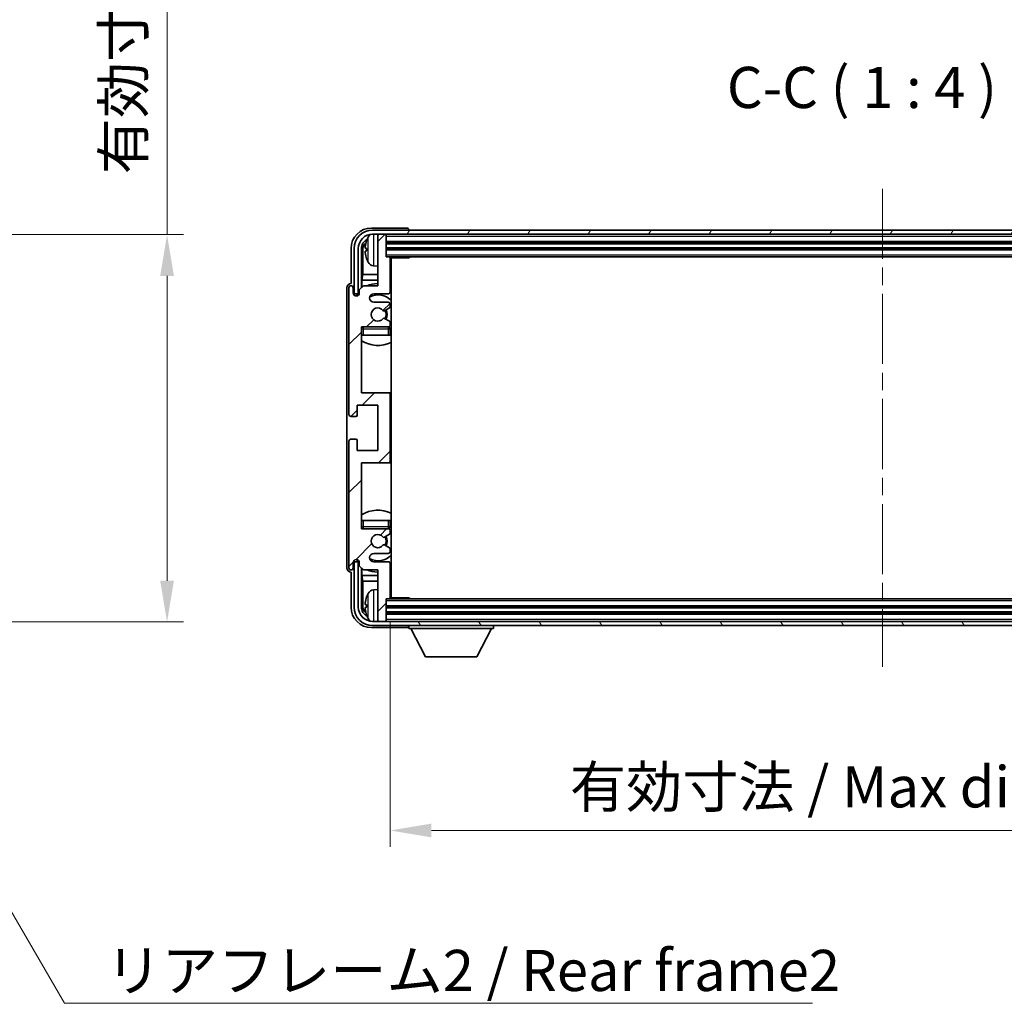
# Model space of a CAD drawing. Units: millimetres. Extents: x 0 to 8476, y 0 to 1124.
# Drawn here: x 2384 to 2623, y 626 to 865 of the extents above; entities that cross this region are included whole.
import ezdxf

# ---------------------------------------------------------------- set-up
doc = ezdxf.new("R2010")
doc.units = ezdxf.units.MM
doc.header["$LTSCALE"] = 3
doc.linetypes.add('CHAIN', pattern=[0.3543, 0.2362, -0.0295, 0.0591, -0.0295])
doc.layers.get('Defpoints').update_dxf_attribs({"lineweight": 25})
for name, color, linetype, lineweight in [('Centerline (ISO)', 131, 'Continuous', 18), ('Dimension (ISO)', 7, 'Continuous', 18), ('Hatch (ISO)', 1, 'Continuous', 18), ('Symbol (ISO)', 7, 'Continuous', 18), ('Visible (ISO)', 7, 'Continuous', 35), ('Visible Narrow (ISO)', 7, 'Continuous', 25)]:
    doc.layers.add(name, color=color, linetype=linetype, lineweight=lineweight)
doc.styles.add('Note Text (TK)', font='txt')
doc.dimstyles.new('Default - Method 1b (TK)', dxfattribs={"dimscale": 3, "dimtxt": 2.5, "dimasz": 2.5, "dimexe": 1, "dimexo": 1.5, "dimgap": 1, "dimtad": 1, "dimtoh": 1, "dimrnd": 1e-08, "dimdsep": 46, "dimtxsty": 'Note Text (TK)', "dimcen": 0.09, "dimdle": 5, "dimclrd": 100, "dimclre": 100, "dimclrt": 7, "dimadec": 1, "dimazin": 1, "dimtfac": 1, "dimtmove": 0, "dimatfit": 3, "dimfxl": 1, "dimtolj": 1, "dimlwd": -1, "dimlwe": -1, "dimarcsym": 0})
doc.dimstyles.new('Default - Method 1b (TK)$7', dxfattribs={"dimscale": 3, "dimtxt": 2.5, "dimasz": 2.5, "dimexe": 1, "dimexo": 1.5, "dimgap": 1, "dimtad": 1, "dimtoh": 1, "dimrnd": 1e-08, "dimdsep": 46, "dimtxsty": 'Note Text (TK)', "dimcen": 0.09, "dimdle": 5, "dimclrd": 100, "dimclre": 100, "dimclrt": 7, "dimadec": 1, "dimazin": 1, "dimtfac": 1, "dimtmove": 0, "dimatfit": 3, "dimfxl": 1, "dimtolj": 1, "dimlwd": -1, "dimlwe": -1, "dimarcsym": 0})

# ---------------------------------------------------------------- blocks, each defined once
blk = doc.blocks.new('*D43')
at = {"layer": 'Defpoints', "color": 0}
for p in [(2343.68, 812.64), (2343.68, 718.64), (2419.68, 718.64)]:
    blk.add_point(p, dxfattribs=at)
at = {"layer": 'Dimension (ISO)', "color": 100}
for p, q in [((2419.68, 812.64), (2419.68, 976.12)), ((2349.68, 812.64), (2423.68, 812.64)), ((2419.68, 728.64), (2419.68, 802.64)), ((2349.68, 718.64), (2423.68, 718.64))]:
    blk.add_line(p, q, dxfattribs=at)
for points in [[(2418.01, 802.64), (2421.35, 802.64), (2419.68, 812.64)], [(2418.01, 728.64), (2421.35, 728.64), (2419.68, 718.64)]]:
    blk.add_solid(points, dxfattribs=at)
at = {"layer": 'Dimension (ISO)', "color": 7, "insert": (2409.09, 827.29), "char_height": 10, "attachment_point": 4, "rotation": 90, "style": 'Note Text (TK)'}
blk.add_mtext('\\A1;\\fＭＳ Ｐゴシック|b0|i0;\\H10.0000;有効寸法 / Max dim. 94', dxfattribs=at)
blk = doc.blocks.new('*D44')
at = {"layer": 'Defpoints', "color": 0}
for p in [(2473.85, 724.55), (2712.85, 724.55), (2712.85, 668.01)]:
    blk.add_point(p, dxfattribs=at)
at = {"layer": 'Dimension (ISO)', "color": 100}
for p, q in [((2473.85, 718.55), (2473.85, 664.01)), ((2712.85, 718.55), (2712.85, 664.01)), ((2483.85, 668.01), (2702.85, 668.01))]:
    blk.add_line(p, q, dxfattribs=at)
for points in [[(2483.85, 669.68), (2483.85, 666.34), (2473.85, 668.01)], [(2702.85, 669.68), (2702.85, 666.34), (2712.85, 668.01)]]:
    blk.add_solid(points, dxfattribs=at)
at = {"layer": 'Dimension (ISO)', "color": 7, "insert": (2517.47, 678.6), "char_height": 10, "attachment_point": 4, "style": 'Note Text (TK)'}
blk.add_mtext('\\A1;\\fＭＳ Ｐゴシック|b0|i0;\\H10.0000;有効寸法 / Max dim. 239', dxfattribs=at)

msp = doc.modelspace()

# ---------------------------------------------------------------- hatches: boundary and pattern name
at = {"layer": 'Hatch (ISO)'}
h = msp.add_hatch(dxfattribs=at)
h.set_pattern_fill('ANSI31', color=256, scale=101.6, style=0)
h.set_pattern_definition([(45, (1125, -32), (-8.98026, 8.98026), [])])
edge = h.paths.add_edge_path()
edge.add_ellipse((2473.3466, 757.7518), major_axis=(0, -0.5), ratio=1, start_angle=0, end_angle=90)
edge.add_line((2473.8466, 757.7518), (2473.8466, 773.7518))
edge.add_ellipse((2473.3466, 773.7518), major_axis=(0.5, 0), ratio=1, start_angle=0, end_angle=90)
edge.add_line((2473.3466, 774.2518), (2466.8466, 774.2518))
edge.add_line((2466.8466, 774.2518), (2466.8466, 790.2518))
edge.add_line((2466.8466, 790.2518), (2473.3466, 790.2518))
edge.add_ellipse((2473.3466, 790.7518), major_axis=(0, -0.5), ratio=1, start_angle=0, end_angle=90)
edge.add_line((2473.8466, 790.7518), (2473.8466, 791.3466))
edge.add_ellipse((2473.5466, 791.3466), major_axis=(0.3, 0), ratio=1, start_angle=0, end_angle=60)
edge.add_line((2473.6966, 791.6064), (2472.4714, 792.3137))
edge.add_ellipse((2472.3214, 792.0539), major_axis=(0.15, 0.2598), ratio=1, start_angle=0, end_angle=80.91528)
edge.add_ellipse((2470.8466, 793.2518), major_axis=(1.2419, -1.0088), ratio=1, start_angle=78.169441, end_angle=360, ccw=False)
edge.add_ellipse((2472.3214, 794.4497), major_axis=(-0.2329, -0.1891), ratio=1, start_angle=0, end_angle=80.91528)
edge.add_line((2472.4714, 794.1899), (2473.6966, 794.8973))
edge.add_ellipse((2473.5466, 795.1571), major_axis=(0.15, -0.2598), ratio=1, start_angle=0, end_angle=60)
edge.add_line((2473.8466, 795.1571), (2473.8466, 795.7518))
edge.add_ellipse((2473.3466, 795.7518), major_axis=(0.5, 0), ratio=1, start_angle=0, end_angle=90)
edge.add_line((2473.3466, 796.2518), (2469.8466, 796.2518))
edge.add_ellipse((2469.8466, 797.2518), major_axis=(0, -1), ratio=1, start_angle=180, end_angle=360, ccw=False)
edge.add_line((2469.8466, 798.2518), (2473.3466, 798.2518))
edge.add_ellipse((2473.3466, 798.7518), major_axis=(0, -0.5), ratio=1, start_angle=0, end_angle=90)
edge.add_line((2473.8466, 798.7518), (2473.8466, 806.9518))
edge.add_ellipse((2473.5466, 806.9518), major_axis=(0.3, 0), ratio=1, start_angle=0, end_angle=90)
edge.add_line((2473.5466, 807.2518), (2472.8466, 807.2518))
edge.add_line((2472.8466, 807.2518), (2472.8466, 812.4518))
edge.add_ellipse((2472.5466, 812.4518), major_axis=(0.3, 0), ratio=1, start_angle=0, end_angle=90)
edge.add_line((2472.5466, 812.7518), (2471.1466, 812.7518))
edge.add_ellipse((2471.1466, 812.4518), major_axis=(0, 0.3), ratio=1, start_angle=0, end_angle=90)
edge.add_line((2470.8466, 812.4518), (2470.8466, 800.2518))
edge.add_line((2470.8466, 800.2518), (2467.3466, 800.2518))
edge.add_line((2467.3466, 800.2518), (2466.3466, 799.2518))
edge.add_line((2466.3466, 799.2518), (2466.3466, 798.5018))
edge.add_ellipse((2465.5966, 798.5018), major_axis=(0.75, 0), ratio=1, start_angle=180, end_angle=360, ccw=False)
edge.add_line((2464.8466, 798.5018), (2464.8466, 799.7518))
edge.add_ellipse((2464.3466, 799.7518), major_axis=(0.5, 0), ratio=1, start_angle=0, end_angle=180)
edge.add_line((2463.8466, 799.7518), (2463.8466, 769.0018))
edge.add_ellipse((2464.3466, 769.0018), major_axis=(-0.5, 0), ratio=1, start_angle=0, end_angle=90)
edge.add_line((2464.3466, 768.5018), (2465.5466, 768.5018))
edge.add_ellipse((2465.5466, 768.8018), major_axis=(0, -0.3), ratio=1, start_angle=0, end_angle=90)
edge.add_line((2465.8466, 768.8018), (2465.8466, 771.2518))
edge.add_line((2465.8466, 771.2518), (2470.8466, 771.2518))
edge.add_line((2470.8466, 771.2518), (2470.8466, 760.2518))
edge.add_line((2470.8466, 760.2518), (2465.8466, 760.2518))
edge.add_line((2465.8466, 760.2518), (2465.8466, 762.7018))
edge.add_ellipse((2465.5466, 762.7018), major_axis=(0.3, 0), ratio=1, start_angle=0, end_angle=90)
edge.add_line((2465.5466, 763.0018), (2464.3466, 763.0018))
edge.add_ellipse((2464.3466, 762.5018), major_axis=(0, 0.5), ratio=1, start_angle=0, end_angle=90)
edge.add_line((2463.8466, 762.5018), (2463.8466, 731.7518))
edge.add_ellipse((2464.3466, 731.7518), major_axis=(-0.5, 0), ratio=1, start_angle=0, end_angle=180)
edge.add_line((2464.8466, 731.7518), (2464.8466, 733.0018))
edge.add_ellipse((2465.5966, 733.0018), major_axis=(-0.75, 0), ratio=1, start_angle=180, end_angle=360, ccw=False)
edge.add_line((2466.3466, 733.0018), (2466.3466, 732.2518))
edge.add_line((2466.3466, 732.2518), (2467.3466, 731.2518))
edge.add_line((2467.3466, 731.2518), (2470.8466, 731.2518))
edge.add_line((2470.8466, 731.2518), (2470.8466, 719.0518))
edge.add_ellipse((2471.1466, 719.0518), major_axis=(-0.3, 0), ratio=1, start_angle=0, end_angle=90)
edge.add_line((2471.1466, 718.7518), (2472.5466, 718.7518))
edge.add_ellipse((2472.5466, 719.0518), major_axis=(0, -0.3), ratio=1, start_angle=0, end_angle=90)
edge.add_line((2472.8466, 719.0518), (2472.8466, 724.2518))
edge.add_line((2472.8466, 724.2518), (2473.5466, 724.2518))
edge.add_ellipse((2473.5466, 724.5518), major_axis=(0, -0.3), ratio=1, start_angle=0, end_angle=90)
edge.add_line((2473.8466, 724.5518), (2473.8466, 732.7518))
edge.add_ellipse((2473.3466, 732.7518), major_axis=(0.5, 0), ratio=1, start_angle=0, end_angle=90)
edge.add_line((2473.3466, 733.2518), (2469.8466, 733.2518))
edge.add_ellipse((2469.8466, 734.2518), major_axis=(0, -1), ratio=1, start_angle=180, end_angle=360, ccw=False)
edge.add_line((2469.8466, 735.2518), (2473.3466, 735.2518))
edge.add_ellipse((2473.3466, 735.7518), major_axis=(0, -0.5), ratio=1, start_angle=0, end_angle=90)
edge.add_line((2473.8466, 735.7518), (2473.8466, 736.3466))
edge.add_ellipse((2473.5466, 736.3466), major_axis=(0.3, 0), ratio=1, start_angle=0, end_angle=60)
edge.add_line((2473.6966, 736.6064), (2472.4714, 737.3137))
edge.add_ellipse((2472.3214, 737.0539), major_axis=(0.15, 0.2598), ratio=1, start_angle=0, end_angle=80.91528)
edge.add_ellipse((2470.8466, 738.2518), major_axis=(1.2419, -1.0088), ratio=1, start_angle=78.169441, end_angle=360, ccw=False)
edge.add_ellipse((2472.3214, 739.4497), major_axis=(-0.2329, -0.1891), ratio=1, start_angle=0, end_angle=80.91528)
edge.add_line((2472.4714, 739.1899), (2473.6966, 739.8973))
edge.add_ellipse((2473.5466, 740.1571), major_axis=(0.15, -0.2598), ratio=1, start_angle=0, end_angle=60)
edge.add_line((2473.8466, 740.1571), (2473.8466, 740.7518))
edge.add_ellipse((2473.3466, 740.7518), major_axis=(0.5, 0), ratio=1, start_angle=0, end_angle=90)
edge.add_line((2473.3466, 741.2518), (2466.8466, 741.2518))
edge.add_line((2466.8466, 741.2518), (2466.8466, 757.2518))
edge.add_line((2466.8466, 757.2518), (2473.3466, 757.2518))
h = msp.add_hatch(dxfattribs=at)
h.set_pattern_fill('ANSI31', color=256, scale=101.6, angle=14.999978, style=0)
h.set_pattern_definition([(60, (1125, -32), (-10.99852, 6.35), [])])
edge = h.paths.add_edge_path()
edge.add_ellipse((2717.0966, 809.2518), major_axis=(0, 3.5), ratio=1, start_angle=270, end_angle=360)
edge.add_line((2717.0966, 812.7518), (2715.5466, 812.7518))
edge.add_line((2715.5466, 812.7518), (2714.1466, 812.7518))
edge.add_line((2714.1466, 812.7518), (2472.5466, 812.7518))
edge.add_line((2472.5466, 812.7518), (2471.1466, 812.7518))
edge.add_line((2471.1466, 812.7518), (2469.5966, 812.7518))
edge.add_ellipse((2469.5966, 809.2518), major_axis=(-3.5, 0), ratio=1, start_angle=270, end_angle=360)
edge.add_line((2466.0966, 809.2518), (2466.0966, 798.2518))
edge.add_line((2466.0966, 798.2518), (2465.0966, 798.2518))
edge.add_line((2465.0966, 798.2518), (2465.0966, 809.2518))
edge.add_ellipse((2469.5966, 809.2518), major_axis=(0, 4.5), ratio=1, start_angle=0, end_angle=90, ccw=False)
edge.add_line((2469.5966, 813.7518), (2717.0966, 813.7518))
edge.add_ellipse((2717.0966, 809.2518), major_axis=(4.5, 0), ratio=1, start_angle=0, end_angle=90, ccw=False)
edge.add_line((2721.5966, 809.2518), (2721.5966, 798.2518))
edge.add_line((2721.5966, 798.2518), (2720.5966, 798.2518))
edge.add_line((2720.5966, 798.2518), (2720.5966, 809.2518))
h = msp.add_hatch(dxfattribs=at)
h.set_pattern_fill('ANSI31', color=256, scale=101.6, angle=75.000175, style=0)
h.set_pattern_definition([(120.0002, (1125, -32), (-10.9985, -6.35003), [])])
edge = h.paths.add_edge_path()
edge.add_ellipse((2469.5966, 722.2518), major_axis=(0, -3.5), ratio=1, start_angle=270, end_angle=360)
edge.add_line((2469.5966, 718.7518), (2471.1466, 718.7518))
edge.add_line((2471.1466, 718.7518), (2472.5466, 718.7518))
edge.add_line((2472.5466, 718.7518), (2714.1466, 718.7518))
edge.add_line((2714.1466, 718.7518), (2715.5466, 718.7518))
edge.add_line((2715.5466, 718.7518), (2717.0966, 718.7518))
edge.add_ellipse((2717.0966, 722.2518), major_axis=(3.5, 0), ratio=1, start_angle=270, end_angle=360)
edge.add_line((2720.5966, 722.2518), (2720.5966, 733.2518))
edge.add_line((2720.5966, 733.2518), (2721.5966, 733.2518))
edge.add_line((2721.5966, 733.2518), (2721.5966, 722.2518))
edge.add_ellipse((2717.0966, 722.2518), major_axis=(0, -4.5), ratio=1, start_angle=0, end_angle=90, ccw=False)
edge.add_line((2717.0966, 717.7518), (2469.5966, 717.7518))
edge.add_ellipse((2469.5966, 722.2518), major_axis=(-4.5, 0), ratio=1, start_angle=0, end_angle=90, ccw=False)
edge.add_line((2465.0966, 722.2518), (2465.0966, 733.2518))
edge.add_line((2465.0966, 733.2518), (2466.0966, 733.2518))
edge.add_line((2466.0966, 733.2518), (2466.0966, 722.2518))

# ---------------------------------------------------------------- linework, layer by layer
at = {"layer": 'Centerline (ISO)', "linetype": 'CHAIN', "ltscale": 23.990969}
msp.add_line((2593.3466, 823.7518), (2593.3466, 707.7518), dxfattribs=at)
at = {"layer": 'Visible (ISO)'}
for p, q in [((2477.8469, 814.2518), (2469.3436, 814.2518)), ((2717.0966, 813.7518), (2469.5966, 813.7518)), ((2469.5966, 812.7518), (2717.0966, 812.7518)), ((2470.8466, 812.4518), (2470.8466, 812.7518)), ((2472.5466, 812.7518), (2471.1466, 812.7518)), ((2472.8466, 812.4518), (2472.8466, 812.7518)), ((2478.3466, 813.7518), (2478.3466, 813.7521)), ((2470.8466, 812.4518), (2470.8466, 800.2518)), ((2472.8466, 807.2518), (2472.8466, 812.4518)), ((2472.8466, 810.7518), (2713.8466, 810.7518)), ((2464.3466, 809.2549), (2464.3466, 800.7518)), ((2465.0966, 809.2518), (2465.0966, 798.2518)), ((2466.0966, 798.2518), (2466.0966, 809.2518)), ((2466.8481, 799.7533), (2466.8481, 809.2518)), ((2467.1973, 808.9026), (2467.1973, 802.973)), ((2468.1326, 809.2841), (2468.1326, 808.7195)), ((2472.8466, 809.2518), (2713.8466, 809.2518)), ((2473.5466, 807.2518), (2472.8466, 807.2518)), ((2473.5466, 807.2518), (2713.1466, 807.2518)), ((2473.8424, 807.0018), (2478.4171, 807.0018)), ((2473.8466, 798.7518), (2473.8466, 806.9518)), ((2474.0966, 724.5018), (2474.0966, 807.0018)), ((2478.4171, 807.0018), (2478.4171, 807.2518)), ((2478.6672, 807.2518), (2478.4171, 807.0018)), ((2469.7877, 805.0945), (2470.8466, 805.0018)), ((2467.0053, 801.564), (2467.1973, 802.973)), ((2467.0053, 801.564), (2467.0053, 799.9105)), ((2470.8466, 801.564), (2467.0053, 801.564)), ((2470.8466, 802.973), (2467.1973, 802.973)), ((2474.0966, 802.973), (2473.8466, 802.973)), ((2474.0966, 801.564), (2473.8466, 801.564)), ((2463.3466, 799.7524), (2463.3466, 731.7512)), ((2463.8466, 799.7518), (2463.8466, 769.0018)), ((2464.3466, 800.7518), (2464.346, 800.7518)), ((2464.8466, 798.5018), (2464.8466, 799.7518)), ((2467.3466, 800.2518), (2466.3466, 799.2518)), ((2466.3466, 799.2518), (2466.3466, 798.5018)), ((2470.8466, 800.2518), (2467.3466, 800.2518)), ((2465.0966, 798.2518), (2466.0966, 798.2518)), ((2465.8481, 797.7952), (2465.8481, 798.0504)), ((2465.918, 797.8241), (2465.918, 797.9806)), ((2466.048, 798.2503), (2466.3032, 798.2503)), ((2466.1179, 798.1804), (2466.2743, 798.1804)), ((2469.8466, 798.2518), (2473.3466, 798.2518)), ((2473.3466, 796.2518), (2469.8466, 796.2518)), ((2472.4714, 794.1899), (2473.6966, 794.8973)), ((2473.8466, 795.1571), (2473.8466, 795.7518)), ((2473.6966, 791.6064), (2472.4714, 792.3137)), ((2473.8466, 790.7518), (2473.8466, 791.3466)), ((2466.8466, 774.2518), (2466.8466, 790.2518)), ((2466.8466, 790.2518), (2473.3466, 790.2518)), ((2473.8466, 788.2518), (2473.8466, 789.7518)), ((2467.3466, 788.2518), (2466.8466, 788.2518)), ((2473.3466, 788.2518), (2467.3466, 788.2518)), ((2473.8466, 788.2518), (2473.3466, 788.2518)), ((2473.3466, 774.2518), (2466.8466, 774.2518)), ((2474.0966, 774.2518), (2473.3466, 774.2518)), ((2473.8466, 757.7518), (2473.8466, 773.7518)), ((2465.8466, 768.8018), (2465.8466, 771.2518)), ((2465.8466, 771.2518), (2470.8466, 771.2518)), ((2470.8466, 771.2518), (2470.8466, 760.2518)), ((2464.3466, 768.5018), (2465.5466, 768.5018)), ((2465.5466, 763.0018), (2464.3466, 763.0018)), ((2465.8466, 760.2518), (2465.8466, 762.7018)), ((2463.8466, 762.5018), (2463.8466, 731.7518)), ((2470.8466, 760.2518), (2465.8466, 760.2518)), ((2466.8466, 741.2518), (2466.8466, 757.2518)), ((2466.8466, 757.2518), (2473.3466, 757.2518)), ((2473.3466, 757.2518), (2474.0966, 757.2518)), ((2466.8466, 743.2518), (2467.3466, 743.2518)), ((2473.3466, 741.2518), (2466.8466, 741.2518)), ((2467.3466, 743.2518), (2473.3466, 743.2518)), ((2473.3466, 743.2518), (2473.8466, 743.2518)), ((2473.8466, 741.7518), (2473.8466, 743.2518)), ((2472.4714, 739.1899), (2473.6966, 739.8973)), ((2473.8466, 740.1571), (2473.8466, 740.7518)), ((2473.6966, 736.6064), (2472.4714, 737.3137)), ((2473.8466, 735.7518), (2473.8466, 736.3466)), ((2469.8466, 735.2518), (2473.3466, 735.2518)), ((2464.8466, 731.7518), (2464.8466, 733.0018)), ((2466.0966, 733.2518), (2465.0966, 733.2518)), ((2465.0966, 733.2518), (2465.0966, 722.2518)), ((2465.8481, 733.4532), (2465.8481, 733.7084)), ((2465.918, 733.5231), (2465.918, 733.6795)), ((2466.3032, 733.2533), (2466.048, 733.2533)), ((2466.0966, 722.2518), (2466.0966, 733.2518)), ((2466.2743, 733.3232), (2466.1179, 733.3232)), ((2466.3466, 733.0018), (2466.3466, 732.2518)), ((2466.3466, 732.2518), (2467.3466, 731.2518)), ((2466.8481, 722.2518), (2466.8481, 731.7503)), ((2467.0053, 731.5931), (2467.0053, 729.9397)), ((2473.3466, 733.2518), (2469.8466, 733.2518)), ((2473.8466, 724.5518), (2473.8466, 732.7518)), ((2464.346, 730.7518), (2464.3466, 730.7518)), ((2464.3466, 730.7518), (2464.3466, 722.2488)), ((2467.0053, 729.9397), (2467.1973, 728.5306)), ((2467.0053, 729.9397), (2470.8466, 729.9397)), ((2467.3466, 731.2518), (2470.8466, 731.2518)), ((2470.8466, 731.2518), (2470.8466, 719.0518)), ((2473.8466, 729.9397), (2474.0966, 729.9397)), ((2467.1973, 728.5306), (2467.1973, 722.601)), ((2467.1973, 728.5306), (2470.8466, 728.5306)), ((2473.8466, 728.5306), (2474.0966, 728.5306)), ((2469.7877, 726.4092), (2470.8466, 726.5018)), ((2473.8424, 724.5018), (2478.4171, 724.5018)), ((2478.4171, 724.2518), (2478.4171, 724.5018)), ((2478.6672, 724.2518), (2478.4171, 724.5018)), ((2468.1326, 722.7841), (2468.1326, 722.2195)), ((2472.8466, 719.0518), (2472.8466, 724.2518)), ((2472.8466, 724.2518), (2473.5466, 724.2518)), ((2713.8466, 722.2518), (2472.8466, 722.2518)), ((2713.1466, 724.2518), (2473.5466, 724.2518)), ((2713.8466, 720.7518), (2472.8466, 720.7518)), ((2469.3436, 717.2518), (2477.8469, 717.2518)), ((2717.0966, 718.7518), (2469.5966, 718.7518)), ((2469.5966, 717.7518), (2717.0966, 717.7518)), ((2470.8466, 718.7518), (2470.8466, 719.0518)), ((2471.1466, 718.7518), (2472.5466, 718.7518)), ((2472.8466, 718.7518), (2472.8466, 719.0518)), ((2478.3466, 717.7518), (2478.3466, 717.0518)), ((2498.9466, 717.7518), (2498.9466, 717.0518)), ((2478.3466, 717.0518), (2498.9466, 717.0518)), ((2482.3966, 710.1518), (2478.8466, 717.0518)), ((2494.8966, 710.1518), (2498.4466, 717.0518)), ((2482.3966, 710.1518), (2494.8966, 710.1518))]:
    msp.add_line(p, q, dxfattribs=at)
for centre, radius, start, end in [((2469.5966, 809.2518), 4.5, 90, 180), ((2469.5966, 809.2518), 3.5, 90, 180), ((2469.9271, 811.3153), 1.6, 118.15067, 151.827266), ((2471.1466, 812.4518), 0.3, 90, 180), ((2472.5466, 812.4518), 0.3, 0, 90), ((2468.2572, 811.1865), 0.1246, 159.960393, 178.185174), ((2474.2466, 809.0018), 6.5, 151.827266, 159.960393), ((2468.2572, 806.8172), 0.1246, 181.814826, 200.039607), ((2474.2466, 809.0018), 6.5, 200.039607, 208.172734), ((2469.9271, 806.6884), 1.6, 208.172734, 265), ((2473.5466, 806.9518), 0.3, 0, 90), ((2474.3466, 806.7518), 0.5, 150, 240), ((2474.3466, 804.7518), 0.5, 120, 240), ((2464.3466, 799.7518), 0.5, 0, 180), ((2465.5966, 798.5018), 0.75, 180, 0), ((2470.8466, 793.2518), 7.5, 90, 111.03947), ((2473.3466, 798.7518), 0.5, 270, 0), ((2470.8466, 793.2518), 7.5, 64.320711, 66.421822), ((2469.8466, 797.2518), 1, 90, 270), ((2470.8466, 793.2518), 4.75, 46.826449, 114.136249), ((2473.3466, 795.7518), 0.5, 0, 90), ((2470.8466, 793.2518), 1.6, 39.08472, 320.91528), ((2472.3214, 794.4497), 0.3, 219.08472, 300), ((2470.8466, 793.2518), 2, 330, 30), ((2470.8466, 793.2518), 2.25, 330, 30), ((2473.5466, 795.1571), 0.3, 300, 0), ((2472.3214, 792.0539), 0.3, 60, 140.91528), ((2473.5466, 791.3466), 0.3, 0, 60), ((2467.3466, 789.7518), 0.5, 90, 180), ((2470.8466, 793.2518), 4.75, 219.166711, 219.581736), ((2473.3466, 790.7518), 0.5, 270, 0), ((2473.3466, 789.7518), 0.5, 0, 90), ((2470.8466, 793.2518), 4.75, 309.166711, 313.173551), ((2470.8466, 793.2518), 7.5, 237.769047, 295.679289), ((2473.3466, 773.7518), 0.5, 0, 90), ((2464.3466, 769.0018), 0.5, 180, 270), ((2465.5466, 768.8018), 0.3, 270, 0), ((2464.3466, 762.5018), 0.5, 90, 180), ((2465.5466, 762.7018), 0.3, 0, 90), ((2473.3466, 757.7518), 0.5, 270, 0), ((2470.8466, 738.2518), 7.5, 64.320711, 122.230953), ((2467.3466, 741.7518), 0.5, 180, 270), ((2470.8466, 738.2518), 4.75, 140.418264, 140.833289), ((2473.3466, 741.7518), 0.5, 270, 0), ((2473.3466, 740.7518), 0.5, 0, 90), ((2470.8466, 738.2518), 4.75, 46.826449, 50.833289), ((2470.8466, 738.2518), 1.6, 39.08472, 320.91528), ((2472.3214, 739.4497), 0.3, 219.08472, 300), ((2470.8466, 738.2518), 2, 330, 30), ((2470.8466, 738.2518), 2.25, 330, 30), ((2473.5466, 740.1571), 0.3, 300, 0), ((2472.3214, 737.0539), 0.3, 60, 140.91528), ((2473.5466, 736.3466), 0.3, 0, 60), ((2469.8466, 734.2518), 1, 90, 270), ((2470.8466, 738.2518), 4.75, 245.863751, 313.173551), ((2473.3466, 735.7518), 0.5, 270, 0), ((2464.3466, 731.7518), 0.5, 180, 0), ((2465.5966, 733.0018), 0.75, 0, 180), ((2473.3466, 732.7518), 0.5, 0, 90), ((2470.8466, 738.2518), 7.5, 293.578178, 295.679289), ((2470.8466, 738.2518), 7.5, 248.96053, 270), ((2474.3466, 726.7518), 0.5, 120, 240), ((2468.2572, 724.6865), 0.1246, 159.960393, 178.185174), ((2474.2466, 722.5018), 6.5, 151.827266, 159.960393), ((2469.9271, 724.8153), 1.6, 95, 151.827266), ((2473.5466, 724.5518), 0.3, 270, 0), ((2474.3466, 724.7518), 0.5, 120, 210), ((2469.5966, 722.2518), 4.5, 180, 270), ((2469.5966, 722.2518), 3.5, 180, 270), ((2468.2572, 720.3172), 0.1246, 181.814826, 200.039607), ((2474.2466, 722.5018), 6.5, 200.039607, 208.172734), ((2469.9271, 720.1884), 1.6, 208.172734, 241.84933), ((2471.1466, 719.0518), 0.3, 180, 270), ((2472.5466, 719.0518), 0.3, 270, 0)]:
    msp.add_arc(centre, radius, start, end, dxfattribs=at)
for centre, major_axis, ratio, start_param, end_param in [((2469.3497, 809.2488), (-3.5398, 3.5398), 0.99878277, 5.49839613, 7.06797448), ((2477.8463, 813.7515), (0.354, 0.354), 0.99878277, 5.49839613, 7.06797448), ((2469.3497, 809.2488), (-1.7699, 1.7699), 0.99878277, 5.955351, 7.06797448), ((2469.6989, 808.8996), (-1.7699, 1.7699), 0.99878277, 6.25050164, 7.06797448), ((2474.2344, 808.9946), (-3.2829, 5.6083), 0.99488747, 0.69485901, 0.93384331), ((2474.2344, 808.8622), (-6.4737, 0.5671), 0.05101764, 0.10959827, 0.34858257), ((2474.2344, 809.1414), (-6.4737, -0.5671), 0.05101764, 5.93460274, 6.17358703), ((2474.2344, 809.009), (3.2829, 5.6083), 0.99488747, 2.20774935, 2.44673364), ((2464.3472, 799.7512), (-0.708, 0.708), 0.99878277, 5.49839613, 7.06797448), ((2466.0483, 798.0502), (-0.1416, 0.1416), 0.99878277, 5.49839613, 7.06797448), ((2466.1181, 797.9803), (-0.1416, 0.1416), 0.99878277, 5.49839613, 7.06797448), ((2464.3472, 731.7524), (-0.708, -0.708), 0.99878277, 5.49839613, 7.06797448), ((2466.0483, 733.4535), (-0.1416, -0.1416), 0.99878277, 5.49839613, 7.06797448), ((2466.1181, 733.5233), (-0.1416, -0.1416), 0.99878277, 5.49839613, 7.06797448), ((2474.2344, 722.4946), (-3.2829, 5.6083), 0.99488747, 0.69485901, 0.93384331), ((2469.3497, 722.2549), (-3.5398, -3.5398), 0.99878277, 5.49839613, 7.06797448), ((2469.3497, 722.2549), (-1.7699, -1.7699), 0.99878277, 5.49839613, 6.61101961), ((2469.6989, 722.6041), (-1.7699, -1.7699), 0.99878277, 5.49839613, 6.31586897), ((2474.2344, 722.3622), (-6.4737, 0.5671), 0.05101764, 0.10959827, 0.34858257), ((2474.2344, 722.6414), (-6.4737, -0.5671), 0.05101764, 5.93460274, 6.17358703), ((2474.2344, 722.509), (3.2829, 5.6083), 0.99488747, 2.20774935, 2.44673364), ((2477.8463, 717.7521), (0.354, -0.354), 0.99878277, 5.49839613, 7.06797448)]:
    msp.add_ellipse(centre, major_axis=major_axis, ratio=ratio, start_param=start_param, end_param=end_param, dxfattribs=at)
for points, knots in [([(2467.7964, 809.3898), (2467.792, 809.3923), (2467.7883, 809.4031), (2467.7837, 809.4413), (2467.7827, 809.4688), (2467.7834, 809.5307), (2467.7851, 809.5692), (2467.7902, 809.6413), (2467.7931, 809.6733), (2467.7964, 809.7045)], [0, 0, 0, 0, 0.0124997785, 0.0124997785, 0.0249995571, 0.0249995571, 0.0375236714, 0.0375236714, 0.0466766062, 0.0466766062, 0.0466766062, 0.0466766062]), ([(2467.7964, 808.2991), (2467.792, 808.3405), (2467.7883, 808.3843), (2467.7837, 808.464), (2467.7827, 808.4999), (2467.7834, 808.5558), (2467.7851, 808.5795), (2467.7902, 808.6055), (2467.7931, 808.612), (2467.7964, 808.6138)], [0, 0, 0, 0, 0.0125039067, 0.0125039067, 0.0250078135, 0.0250078135, 0.0375277995, 0.0375277995, 0.0466766392, 0.0466766392, 0.0466766392, 0.0466766392]), ([(2467.7964, 722.8898), (2467.792, 722.8923), (2467.7883, 722.9031), (2467.7837, 722.9413), (2467.7827, 722.9688), (2467.7834, 723.0307), (2467.7851, 723.0692), (2467.7902, 723.1413), (2467.7931, 723.1733), (2467.7964, 723.2045)], [0, 0, 0, 0, 0.0124997785, 0.0124997785, 0.0249995571, 0.0249995571, 0.0375236714, 0.0375236714, 0.0466766062, 0.0466766062, 0.0466766062, 0.0466766062]), ([(2467.7964, 721.7991), (2467.792, 721.8405), (2467.7883, 721.8843), (2467.7837, 721.964), (2467.7827, 721.9999), (2467.7834, 722.0558), (2467.7851, 722.0795), (2467.7902, 722.1055), (2467.7931, 722.112), (2467.7964, 722.1138)], [0, 0, 0, 0, 0.0125039067, 0.0125039067, 0.0250078135, 0.0250078135, 0.0375277995, 0.0375277995, 0.0466766392, 0.0466766392, 0.0466766392, 0.0466766392])]:
    msp.add_open_spline(points, degree=3, knots=knots, dxfattribs=at)
at = {"layer": 'Visible Narrow (ISO)'}
for p, q in [((2469.7877, 812.7518), (2469.7877, 805.0945)), ((2468.1401, 811.2292), (2468.1401, 811.2114)), ((2468.5167, 805.933), (2468.5167, 812.0707)), ((2472.8466, 812.2518), (2713.8466, 812.2518)), ((2472.8466, 811.0518), (2713.8466, 811.0518)), ((2472.8466, 810.4518), (2713.8466, 810.4518)), ((2467.1973, 808.9026), (2466.8481, 809.2518)), ((2468.1401, 809.2824), (2468.1401, 808.7212)), ((2472.8466, 809.5518), (2713.8466, 809.5518)), ((2472.8466, 808.9518), (2713.8466, 808.9518)), ((2468.1401, 806.7922), (2468.1401, 806.7745)), ((2472.8466, 807.7518), (2713.8466, 807.7518)), ((2465.8481, 798.0504), (2465.918, 797.9806)), ((2466.1179, 798.1804), (2466.048, 798.2503)), ((2466.8466, 789.7518), (2467.3466, 789.7518)), ((2467.3466, 789.7518), (2467.3466, 790.2518)), ((2467.3466, 788.2518), (2467.3466, 789.7518)), ((2467.3466, 789.7518), (2473.3466, 789.7518)), ((2473.3466, 790.2518), (2473.3466, 789.7518)), ((2473.3466, 789.7518), (2473.8466, 789.7518)), ((2473.3466, 789.7518), (2473.3466, 788.2518)), ((2467.3466, 741.7518), (2466.8466, 741.7518)), ((2467.3466, 741.7518), (2467.3466, 743.2518)), ((2473.3466, 741.7518), (2467.3466, 741.7518)), ((2467.3466, 741.2518), (2467.3466, 741.7518)), ((2473.3466, 743.2518), (2473.3466, 741.7518)), ((2473.8466, 741.7518), (2473.3466, 741.7518)), ((2473.3466, 741.7518), (2473.3466, 741.2518)), ((2465.918, 733.5231), (2465.8481, 733.4532)), ((2466.048, 733.2533), (2466.1179, 733.3232)), ((2468.1401, 724.7292), (2468.1401, 724.7114)), ((2468.5167, 719.433), (2468.5167, 725.5707)), ((2469.7877, 726.4092), (2469.7877, 718.7518)), ((2466.8481, 722.2518), (2467.1973, 722.601)), ((2468.1401, 722.7824), (2468.1401, 722.2212)), ((2713.8466, 723.7518), (2472.8466, 723.7518)), ((2713.8466, 722.5518), (2472.8466, 722.5518)), ((2713.8466, 721.9518), (2472.8466, 721.9518)), ((2468.1401, 720.2922), (2468.1401, 720.2745)), ((2713.8466, 721.0518), (2472.8466, 721.0518)), ((2713.8466, 720.4518), (2472.8466, 720.4518)), ((2713.8466, 719.2518), (2472.8466, 719.2518))]:
    msp.add_line(p, q, dxfattribs=at)

# ---------------------------------------------------------------- texts
at = {"layer": 'Symbol (ISO)', "color": 7, "insert": (2555.5876, 840.2518), "char_height": 10, "attachment_point": 7, "style": 'Note Text (TK)'}
msp.add_mtext('C-C ( 1 : 4 )', dxfattribs=at)
at = {"layer": 'Symbol (ISO)', "color": 7, "insert": (2404.7595, 639.0329), "char_height": 10, "width": 179.12281, "attachment_point": 1, "line_spacing_factor": 1.5, "style": 'Note Text (TK)'}
msp.add_mtext('{\\fＭＳ Ｐゴシック|b0|i0;リアフレーム2 / Rear frame2}', dxfattribs=at)

# ---------------------------------------------------------------- dimensions: what is measured, and where the dimension line sits
at = {"layer": 'Dimension (ISO)', "color": 100}
dim = msp.add_linear_dim(base=(2419.6808, 718.6404), p1=(2343.6808, 812.6404), p2=(2343.6808, 718.6404), angle=270, text='\\fＭＳ Ｐゴシック|b0|i0;\\H10.0000;有効寸法 / Max dim. <>', dimstyle='Default - Method 1b (TK)', override={"dimscale": 0, "dimtxt": 10, "dimasz": 10, "dimexe": 4, "dimexo": 6, "dimgap": 4, "dimtoh": 0, "dimdec": 2, "dimcen": 0.36, "dimtol": 0, "dimlim": 0, "dimtp": 0, "dimtm": 0, "dimtdec": 2, "dimtofl": 0, "dimatfit": 2}, dxfattribs=at)
dim.commit()
dim.dimension.update_dxf_attribs({"geometry": '*D43', "text_midpoint": (2419.6808, 899.7092), "dimtype": 160})
dim = msp.add_linear_dim(base=(2712.8466, 668.0097), p1=(2473.8466, 724.5518), p2=(2712.8466, 724.5518), text='\\fＭＳ Ｐゴシック|b0|i0;\\H10.0000;有効寸法 / Max dim. <>', dimstyle='Default - Method 1b (TK)', override={"dimscale": 0, "dimtxt": 10, "dimasz": 10, "dimexe": 4, "dimexo": 6, "dimgap": 4, "dimtoh": 0, "dimdec": 2, "dimcen": 0.36, "dimtol": 0, "dimlim": 0, "dimtp": 0, "dimtm": 0, "dimtdec": 2, "dimtofl": 0, "dimatfit": 1}, dxfattribs=at)
dim.commit()
dim.dimension.update_dxf_attribs({"geometry": '*D44', "text_midpoint": (2593.3466, 668.0097), "dimtype": 160})

# ---------------------------------------------------------------- leaders
at = {"layer": 'Symbol (ISO)', "color": 100, "annotation_type": 0, "has_hookline": 1, "hookline_direction": 0, "text_width": 171.6477}
msp.add_leader([(2340.318, 719.995), (2394.7595, 626.0584), (2404.7595, 626.0584)], dimstyle='Default - Method 1b (TK)$7', override={"dimscale": 0, "dimtxt": 10, "dimasz": 10, "dimgap": 0, "dimtad": 1}, dxfattribs=at)

doc.saveas('drawing.dxf')
